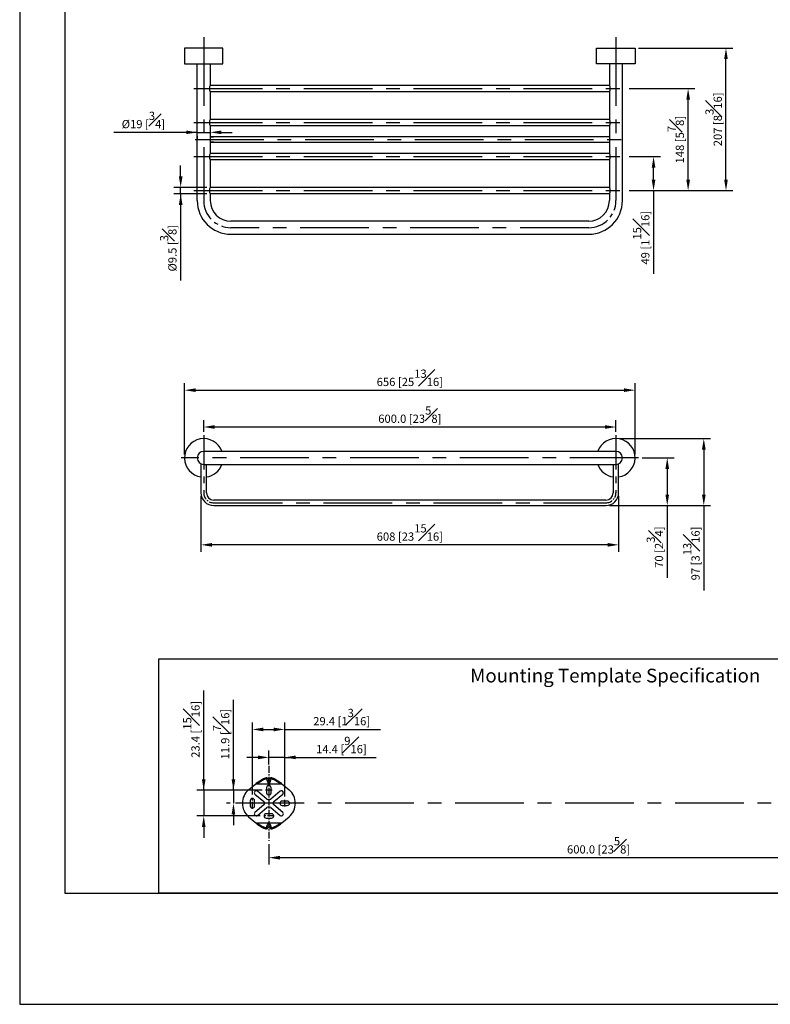
# Model space of a CAD drawing. Units: millimetres. Extents: x -1075 to 210, y 0 to 987.
# Drawn here: x 0 to 137, y 0 to 179 of the extents above; entities that cross this region are included whole.
import ezdxf

# ---------------------------------------------------------------- set-up
doc = ezdxf.new("R2010")
doc.units = ezdxf.units.MM
doc.linetypes.add('CENTER', pattern=[2, 1.25, -0.25, 0.25, -0.25])
for name, color, linetype in [('A1', 7, 'Continuous'), ('A2', 1, 'CENTER'), ('DIM', 6, 'Continuous')]:
    doc.layers.add(name, color=color, linetype=linetype)
doc.layers.add('圖紙邊界', color=255, linetype='Continuous', plot=False)
doc.styles.add('勝泰-1.5', font='simplex.shx', dxfattribs={"height": 1.5, "bigfont": 'chineset.shx'})
doc.dimstyles.new('比例1／5(精度0.0)', dxfattribs={"dimtxt": 1.5, "dimasz": 2, "dimexe": 1.25, "dimexo": 0.625, "dimgap": 0.5, "dimtad": 1, "dimdec": 1, "dimlfac": 5, "dimzin": 0, "dimdsep": 46, "dimtxsty": '勝泰-1.5', "dimcen": 2.5, "dimadec": 0, "dimazin": 0, "dimtfac": 1, "dimtdec": 0, "dimtmove": 0, "dimatfit": 3, "dimfxl": 0, "dimfrac": 1, "dimtzin": 0, "dimarcsym": 0})
doc.dimstyles.new('比例1／8', dxfattribs={"dimtxt": 1.5, "dimasz": 2, "dimexe": 1.25, "dimexo": 0.625, "dimgap": 0.5, "dimtad": 1, "dimdec": 0, "dimlfac": 8, "dimdsep": 46, "dimtxsty": '勝泰-1.5', "dimcen": 2.5, "dimadec": 0, "dimazin": 0, "dimtfac": 1, "dimtdec": 0, "dimtmove": 0, "dimatfit": 3, "dimfxl": 0, "dimfrac": 1, "dimarcsym": 0})
doc.dimstyles.new('比例1／8(精度0.0)', dxfattribs={"dimtxt": 1.5, "dimasz": 2, "dimexe": 1.25, "dimexo": 0.625, "dimgap": 0.5, "dimtad": 1, "dimdec": 1, "dimlfac": 8, "dimzin": 0, "dimdsep": 46, "dimtxsty": '勝泰-1.5', "dimcen": 2.5, "dimadec": 0, "dimazin": 0, "dimtfac": 1, "dimtdec": 0, "dimtmove": 0, "dimatfit": 3, "dimfxl": 0, "dimfrac": 1, "dimtzin": 0, "dimarcsym": 0})

# ---------------------------------------------------------------- blocks, each defined once
blk = doc.blocks.new('*D131')
at = {"layer": 'Defpoints', "color": 0}
for p in [(108.49, 102.96), (106.67, 90.77), (124.48, 90.77)]:
    blk.add_point(p, dxfattribs=at)
at = {"layer": 'DIM', "color": 0, "lineweight": -2}
for p, q in [((109.11, 102.96), (125.73, 102.96)), ((124.48, 100.96), (124.48, 92.77)), ((107.3, 90.77), (125.73, 90.77)), ((124.48, 90.77), (124.48, 75.34))]:
    blk.add_line(p, q, dxfattribs=at)
at = {"layer": 'DIM', "color": 0}
for points in [[(124.82, 100.96), (124.15, 100.96), (124.48, 102.96)], [(124.15, 92.77), (124.82, 92.77), (124.48, 90.77)]]:
    blk.add_solid(points, dxfattribs=at)
at = {"layer": 'DIM', "color": 0, "insert": (122.23, 82.06), "char_height": 1.5, "attachment_point": 5, "rotation": 90, "style": '勝泰-1.5'}
blk.add_mtext('97 [3{\\H1.000000x;\\S13#16;}]', dxfattribs=at)
blk = doc.blocks.new('*D132')
at = {"layer": 'Defpoints', "color": 0}
for p in [(112.61, 99.46), (106.67, 90.77), (117.83, 90.77)]:
    blk.add_point(p, dxfattribs=at)
at = {"layer": 'DIM', "color": 0, "lineweight": -2}
for p, q in [((113.24, 99.46), (119.08, 99.46)), ((117.83, 97.46), (117.83, 92.77)), ((107.3, 90.77), (119.08, 90.77)), ((117.83, 90.77), (117.83, 77.63))]:
    blk.add_line(p, q, dxfattribs=at)
at = {"layer": 'DIM', "color": 0}
for points in [[(118.16, 97.46), (117.5, 97.46), (117.83, 99.46)], [(117.5, 92.77), (118.16, 92.77), (117.83, 90.77)]]:
    blk.add_solid(points, dxfattribs=at)
at = {"layer": 'DIM', "color": 0, "insert": (115.58, 83.2), "char_height": 1.5, "attachment_point": 5, "rotation": 90, "style": '勝泰-1.5'}
blk.add_mtext('70 [2{\\H1.000000x;\\S3#4;}]', dxfattribs=at)
blk = doc.blocks.new('*D133')
at = {"layer": 'Defpoints', "color": 0}
for p in [(32.99, 93.09), (108.99, 93.09), (32.99, 83.63)]:
    blk.add_point(p, dxfattribs=at)
at = {"layer": 'DIM', "color": 0, "lineweight": -2}
for p, q in [((32.99, 92.46), (32.99, 82.38)), ((108.99, 92.46), (108.99, 82.38)), ((106.99, 83.63), (34.99, 83.63))]:
    blk.add_line(p, q, dxfattribs=at)
at = {"layer": 'DIM', "color": 0}
for points in [[(34.99, 83.96), (34.99, 83.3), (32.99, 83.63)], [(106.99, 83.3), (106.99, 83.96), (108.99, 83.63)]]:
    blk.add_solid(points, dxfattribs=at)
at = {"layer": 'DIM', "color": 0, "insert": (70.99, 85.88), "char_height": 1.5, "attachment_point": 5, "style": '勝泰-1.5'}
blk.add_mtext('608 [23{\\H1.000000x;\\S15#16;}]', dxfattribs=at)
blk = doc.blocks.new('*D134')
at = {"layer": 'Defpoints', "color": 0}
for p in [(108.49, 105.08), (33.49, 103.59), (108.49, 103.59)]:
    blk.add_point(p, dxfattribs=at)
at = {"layer": 'DIM', "color": 0, "lineweight": -2}
for p, q in [((33.49, 104.21), (33.49, 106.33)), ((108.49, 104.21), (108.49, 106.33)), ((35.49, 105.08), (106.49, 105.08))]:
    blk.add_line(p, q, dxfattribs=at)
at = {"layer": 'DIM', "color": 0}
for points in [[(35.49, 105.41), (35.49, 104.74), (33.49, 105.08)], [(106.49, 104.74), (106.49, 105.41), (108.49, 105.08)]]:
    blk.add_solid(points, dxfattribs=at)
at = {"layer": 'DIM', "color": 0, "insert": (70.99, 107.33), "char_height": 1.5, "attachment_point": 5, "style": '勝泰-1.5'}
blk.add_mtext('600.0 [23{\\H1.000000x;\\S5#8;}]', dxfattribs=at)
blk = doc.blocks.new('*D135')
at = {"layer": 'Defpoints', "color": 0}
for p in [(111.99, 111.78), (29.99, 99.46), (111.99, 99.46)]:
    blk.add_point(p, dxfattribs=at)
at = {"layer": 'DIM', "color": 0, "lineweight": -2}
for p, q in [((29.99, 100.09), (29.99, 113.03)), ((111.99, 100.09), (111.99, 113.03)), ((31.99, 111.78), (109.99, 111.78))]:
    blk.add_line(p, q, dxfattribs=at)
at = {"layer": 'DIM', "color": 0}
for points in [[(31.99, 112.11), (31.99, 111.45), (29.99, 111.78)], [(109.99, 111.45), (109.99, 112.11), (111.99, 111.78)]]:
    blk.add_solid(points, dxfattribs=at)
at = {"layer": 'DIM', "color": 0, "insert": (70.99, 114.03), "char_height": 1.5, "attachment_point": 5, "style": '勝泰-1.5'}
blk.add_mtext('656 [25{\\H1.000000x;\\S13#16;}]', dxfattribs=at)
blk = doc.blocks.new('*D156')
at = {"layer": 'Defpoints', "color": 0}
for p in [(29.29, 148.69), (34.67, 148.69), (34.67, 147.51)]:
    blk.add_point(p, dxfattribs=at)
at = {"layer": 'DIM', "color": 0, "lineweight": -2}
for p, q in [((29.29, 150.69), (29.29, 152.69)), ((34.05, 148.69), (28.04, 148.69)), ((34.05, 147.51), (28.04, 147.51)), ((29.29, 147.51), (29.29, 148.69)), ((29.29, 147.51), (29.29, 131.72)), ((29.29, 145.51), (29.29, 143.51))]:
    blk.add_line(p, q, dxfattribs=at)
at = {"layer": 'DIM', "color": 0}
for points in [[(28.96, 150.69), (29.63, 150.69), (29.29, 148.69)], [(29.63, 145.51), (28.96, 145.51), (29.29, 147.51)]]:
    blk.add_solid(points, dxfattribs=at)
at = {"layer": 'DIM', "color": 0, "insert": (27.04, 137.61), "char_height": 1.5, "attachment_point": 5, "rotation": 90, "style": '勝泰-1.5'}
blk.add_mtext('%%C9.5 [{\\H1.000000x;\\S3#8;}]', dxfattribs=at)
blk = doc.blocks.new('*D157')
at = {"layer": 'Defpoints', "color": 0}
for p in [(34.67, 159.88), (32.3, 158.73), (34.67, 158.71)]:
    blk.add_point(p, dxfattribs=at)
at = {"layer": 'DIM', "color": 0, "lineweight": -2}
for p, q in [((32.3, 158.71), (17.12, 158.71)), ((30.3, 158.71), (28.3, 158.71)), ((32.3, 158.71), (34.67, 158.71)), ((32.3, 158.1), (32.3, 157.46)), ((34.67, 159.26), (34.67, 157.46)), ((36.67, 158.71), (38.67, 158.71))]:
    blk.add_line(p, q, dxfattribs=at)
at = {"layer": 'DIM', "color": 0}
for points in [[(30.3, 158.38), (30.3, 159.04), (32.3, 158.71)], [(36.67, 159.04), (36.67, 158.38), (34.67, 158.71)]]:
    blk.add_solid(points, dxfattribs=at)
at = {"layer": 'DIM', "color": 0, "insert": (22.51, 160.96), "char_height": 1.5, "attachment_point": 5, "style": '勝泰-1.5'}
blk.add_mtext('%%C19 [{\\H1.000000x;\\S3#4;}]', dxfattribs=at)
blk = doc.blocks.new('*D158')
at = {"layer": 'Defpoints', "color": 0}
for p in [(110.3, 154.29), (115.34, 154.29), (110.3, 148.1)]:
    blk.add_point(p, dxfattribs=at)
at = {"layer": 'DIM', "color": 0, "lineweight": -2}
for p, q in [((110.92, 154.29), (116.59, 154.29)), ((115.34, 150.1), (115.34, 152.29)), ((110.92, 148.1), (116.59, 148.1)), ((115.34, 148.1), (115.34, 132.96))]:
    blk.add_line(p, q, dxfattribs=at)
at = {"layer": 'DIM', "color": 0}
for points in [[(115.67, 152.29), (115.01, 152.29), (115.34, 154.29)], [(115.01, 150.1), (115.67, 150.1), (115.34, 148.1)]]:
    blk.add_solid(points, dxfattribs=at)
at = {"layer": 'DIM', "color": 0, "insert": (113.09, 139.53), "char_height": 1.5, "attachment_point": 5, "rotation": 90, "style": '勝泰-1.5'}
blk.add_mtext('49 [1{\\H1.000000x;\\S15#16;}]', dxfattribs=at)
blk = doc.blocks.new('*D159')
at = {"layer": 'Defpoints', "color": 0}
for p in [(110.3, 166.66), (121.63, 166.66), (110.3, 148.1)]:
    blk.add_point(p, dxfattribs=at)
at = {"layer": 'DIM', "color": 0, "lineweight": -2}
for p, q in [((110.92, 166.66), (122.88, 166.66)), ((121.63, 150.1), (121.63, 164.66)), ((110.92, 148.1), (122.88, 148.1))]:
    blk.add_line(p, q, dxfattribs=at)
at = {"layer": 'DIM', "color": 0}
for points in [[(121.97, 164.66), (121.3, 164.66), (121.63, 166.66)], [(121.3, 150.1), (121.97, 150.1), (121.63, 148.1)]]:
    blk.add_solid(points, dxfattribs=at)
at = {"layer": 'DIM', "color": 0, "insert": (119.38, 157.38), "char_height": 1.5, "attachment_point": 5, "rotation": 90, "style": '勝泰-1.5'}
blk.add_mtext('148 [5{\\H1.000000x;\\S7#8;}]', dxfattribs=at)
blk = doc.blocks.new('*D160')
at = {"layer": 'Defpoints', "color": 0}
for p in [(111.99, 174.04), (128.52, 174.04), (110.3, 148.1)]:
    blk.add_point(p, dxfattribs=at)
at = {"layer": 'DIM', "color": 0, "lineweight": -2}
for p, q in [((112.61, 174.04), (129.77, 174.04)), ((128.52, 150.1), (128.52, 172.04)), ((110.92, 148.1), (129.77, 148.1))]:
    blk.add_line(p, q, dxfattribs=at)
at = {"layer": 'DIM', "color": 0}
for points in [[(128.85, 172.04), (128.19, 172.04), (128.52, 174.04)], [(128.19, 150.1), (128.85, 150.1), (128.52, 148.1)]]:
    blk.add_solid(points, dxfattribs=at)
at = {"layer": 'DIM', "color": 0, "insert": (126.27, 161.07), "char_height": 1.5, "attachment_point": 5, "rotation": 90, "style": '勝泰-1.5'}
blk.add_mtext('207 [8{\\H1.000000x;\\S3#16;}]', dxfattribs=at)
blk = doc.blocks.new('*D179')
at = {"layer": 'Defpoints', "color": 0}
for p in [(45.34, 29.77), (165.34, 29.77), (45.34, 26.69)]:
    blk.add_point(p, dxfattribs=at)
at = {"layer": 'DIM', "color": 0, "lineweight": -2}
for p, q in [((45.34, 29.14), (45.34, 25.44)), ((165.34, 29.14), (165.34, 25.44)), ((163.34, 26.69), (47.34, 26.69))]:
    blk.add_line(p, q, dxfattribs=at)
at = {"layer": 'DIM', "color": 0}
for points in [[(47.34, 27.02), (47.34, 26.35), (45.34, 26.69)], [(163.34, 26.35), (163.34, 27.02), (165.34, 26.69)]]:
    blk.add_solid(points, dxfattribs=at)
at = {"layer": 'DIM', "color": 0, "insert": (105.34, 28.94), "char_height": 1.5, "attachment_point": 5, "style": '勝泰-1.5'}
blk.add_mtext('600.0 [23{\\H1.000000x;\\S5#8;}]', dxfattribs=at)
blk = doc.blocks.new('*D182')
at = {"layer": 'Defpoints', "color": 0}
for p in [(44.74, 38.97), (33.49, 34.29), (44.36, 34.29)]:
    blk.add_point(p, dxfattribs=at)
at = {"layer": 'DIM', "color": 0, "lineweight": -2}
for p, q in [((33.49, 38.97), (33.49, 57.11)), ((33.49, 40.97), (33.49, 42.97)), ((44.11, 38.97), (32.24, 38.97)), ((33.49, 38.97), (33.49, 34.29)), ((43.73, 34.29), (32.24, 34.29)), ((33.49, 32.29), (33.49, 30.29))]:
    blk.add_line(p, q, dxfattribs=at)
at = {"layer": 'DIM', "color": 0}
for points in [[(33.15, 40.97), (33.82, 40.97), (33.49, 38.97)], [(33.82, 32.29), (33.15, 32.29), (33.49, 34.29)]]:
    blk.add_solid(points, dxfattribs=at)
at = {"layer": 'DIM', "color": 0, "insert": (31.24, 50.04), "char_height": 1.5, "attachment_point": 5, "rotation": 90, "style": '勝泰-1.5'}
blk.add_mtext('23.4 [{\\H1.000000x;\\S15#16;}]', dxfattribs=at)
blk = doc.blocks.new('*D183')
at = {"layer": 'Defpoints', "color": 0}
for p in [(48.22, 50.03), (42.34, 37.57), (48.22, 37.19)]:
    blk.add_point(p, dxfattribs=at)
at = {"layer": 'DIM', "color": 0, "lineweight": -2}
for p, q in [((42.34, 38.19), (42.34, 51.28)), ((48.22, 37.81), (48.22, 51.28)), ((44.34, 50.03), (46.22, 50.03)), ((48.22, 50.03), (65.66, 50.03))]:
    blk.add_line(p, q, dxfattribs=at)
at = {"layer": 'DIM', "color": 0}
for points in [[(44.34, 50.36), (44.34, 49.69), (42.34, 50.03)], [(46.22, 49.69), (46.22, 50.36), (48.22, 50.03)]]:
    blk.add_solid(points, dxfattribs=at)
at = {"layer": 'DIM', "color": 0, "insert": (58.59, 52.28), "char_height": 1.5, "attachment_point": 5, "style": '勝泰-1.5'}
blk.add_mtext('29.4 [1{\\H1.000000x;\\S3#16;}]', dxfattribs=at)
blk = doc.blocks.new('*D184')
at = {"layer": 'Defpoints', "color": 0}
for p in [(45.34, 44.94), (45.34, 43), (48.22, 37.19)]:
    blk.add_point(p, dxfattribs=at)
at = {"layer": 'DIM', "color": 0, "lineweight": -2}
for p, q in [((43.34, 44.94), (41.34, 44.94)), ((45.34, 43.62), (45.34, 46.19)), ((48.22, 44.94), (45.34, 44.94)), ((48.22, 37.81), (48.22, 46.19)), ((48.22, 44.94), (64.85, 44.94)), ((50.22, 44.94), (52.22, 44.94))]:
    blk.add_line(p, q, dxfattribs=at)
at = {"layer": 'DIM', "color": 0}
for points in [[(43.34, 44.61), (43.34, 45.28), (45.34, 44.94)], [(50.22, 45.28), (50.22, 44.61), (48.22, 44.94)]]:
    blk.add_solid(points, dxfattribs=at)
at = {"layer": 'DIM', "color": 0, "insert": (58.54, 47.19), "char_height": 1.5, "attachment_point": 5, "style": '勝泰-1.5'}
blk.add_mtext('14.4 [{\\H1.000000x;\\S9#16;}]', dxfattribs=at)
blk = doc.blocks.new('*D185')
at = {"layer": 'Defpoints', "color": 0}
for p in [(44.74, 38.97), (38.9, 36.59), (38.93, 36.59)]:
    blk.add_point(p, dxfattribs=at)
at = {"layer": 'DIM', "color": 0, "lineweight": -2}
for p, q in [((38.9, 38.97), (38.9, 55.4)), ((38.9, 40.97), (38.9, 42.97)), ((44.11, 38.97), (37.65, 38.97)), ((38.9, 38.97), (38.9, 36.59)), ((38.3, 36.59), (37.65, 36.59)), ((38.9, 34.59), (38.9, 32.59))]:
    blk.add_line(p, q, dxfattribs=at)
at = {"layer": 'DIM', "color": 0}
for points in [[(38.56, 40.97), (39.23, 40.97), (38.9, 38.97)], [(39.23, 34.59), (38.56, 34.59), (38.9, 36.59)]]:
    blk.add_solid(points, dxfattribs=at)
at = {"layer": 'DIM', "color": 0, "insert": (36.65, 49.18), "char_height": 1.5, "attachment_point": 5, "rotation": 90, "style": '勝泰-1.5'}
blk.add_mtext('11.9 [{\\H1.000000x;\\S7#16;}]', dxfattribs=at)

msp = doc.modelspace()

# ---------------------------------------------------------------- linework, layer by layer
for p, q in [((32.299, 146.288), (32.299, 171.163)), ((34.674, 171.163), (34.674, 167.257)), ((107.299, 171.163), (107.299, 167.257)), ((109.674, 146.288), (109.674, 171.163)), ((107.299, 167.257), (34.674, 167.257)), ((107.299, 166.069), (34.674, 166.069)), ((34.674, 166.069), (34.674, 161.069)), ((107.299, 166.069), (107.299, 161.069)), ((107.299, 161.069), (34.674, 161.069)), ((107.299, 159.882), (34.674, 159.882)), ((34.674, 159.882), (34.674, 154.882)), ((107.299, 159.882), (107.299, 154.882)), ((107.299, 154.882), (34.674, 154.882)), ((107.299, 153.694), (34.674, 153.694)), ((34.674, 153.694), (34.674, 148.694)), ((107.299, 153.694), (107.299, 148.694)), ((107.299, 148.694), (34.674, 148.694)), ((107.299, 147.507), (34.674, 147.507)), ((34.674, 147.507), (34.674, 146.288)), ((107.299, 147.507), (107.299, 146.288)), ((108.486, 100.648), (33.486, 100.648)), ((33.486, 98.273), (108.486, 98.273)), ((42.983, 40.146), (47.694, 40.146)), ((42.983, 33.029), (47.694, 33.029))]:
    msp.add_line(p, q)
for points in [[(29.986, 171.163), (36.986, 171.163), (36.986, 174.038), (29.986, 174.038)], [(111.986, 171.163), (104.986, 171.163), (104.986, 174.038), (111.986, 174.038)]]:
    msp.add_lwpolyline(points, close=True)
for centre, radius, start, end in [((35.654, 166.663), 1.146, 148.79745, 211.20255), ((106.319, 166.663), 1.146, 328.79745, 31.20255), ((35.654, 160.476), 1.146, 148.79745, 211.20255), ((106.319, 160.476), 1.146, 328.79745, 31.20255), ((35.654, 154.288), 1.146, 148.79745, 211.20255), ((106.319, 154.288), 1.146, 328.79745, 31.20255), ((35.654, 148.101), 1.146, 148.79745, 211.20255), ((106.319, 148.101), 1.146, 328.79745, 31.20255), ((38.424, 146.288), 6.125, 180, 270), ((38.424, 146.288), 3.75, 180, 270), ((103.549, 146.288), 3.75, 270, 0), ((103.549, 146.288), 6.125, 270, 0), ((33.486, 99.461), 3.5, 19.83336, 261.78679), ((108.486, 99.461), 3.5, 278.21321, 160.16664), ((33.486, 99.461), 1.187, 90, 180), ((108.486, 99.461), 1.187, 0, 90), ((33.486, 99.461), 1.187, 180, 270), ((108.486, 99.461), 1.187, 270, 0), ((33.486, 99.461), 3.5, 278.21321, 340.16664), ((108.486, 99.461), 3.5, 199.83336, 261.78679), ((35.299, 93.086), 2.312, 180, 270), ((35.299, 93.086), 1.313, 180, 270), ((106.674, 93.086), 2.312, 270, 0), ((106.674, 93.086), 1.313, 270, 0)]:
    msp.add_arc(centre, radius, start, end)
for points, knots in [([(35.299, 157.913), (35.226, 157.913), (35.065, 157.913), (34.853, 157.913), (34.723, 157.913), (34.674, 157.913)], [0, 0, 0, 0, 0.3442442, 0.7546403, 1, 1, 1, 1]), ([(34.674, 157.913), (34.681, 157.913), (34.785, 157.913), (34.997, 157.913), (35.201, 157.913), (35.299, 157.913)], [0, 0, 0, 0, 0.035905, 0.5393029, 1, 1, 1, 1]), ([(107.299, 157.913), (107.292, 157.913), (107.188, 157.913), (106.976, 157.913), (106.772, 157.913), (106.674, 157.913)], [0, 0, 0, 0, 0.035905, 0.5393029, 1, 1, 1, 1]), ([(34.674, 156.913), (34.681, 156.913), (34.785, 156.913), (34.997, 156.913), (35.201, 156.913), (35.299, 156.913)], [0, 0, 0, 0, 0.035905, 0.5393029, 1, 1, 1, 1]), ([(35.299, 156.913), (35.226, 156.913), (35.065, 156.913), (34.853, 156.913), (34.723, 156.913), (34.674, 156.913)], [0, 0, 0, 0, 0.34424425, 0.7546403, 1, 1, 1, 1]), ([(106.674, 156.913), (106.747, 156.913), (106.908, 156.913), (107.12, 156.913), (107.25, 156.913), (107.299, 156.913)], [0, 0, 0, 0, 0.34424425, 0.7546403, 1, 1, 1, 1])]:
    msp.add_open_spline(points, degree=3, knots=knots)
for points in [[(106.674, 157.913), (35.299, 157.913)], [(35.299, 156.913), (106.674, 156.913)], [(103.549, 142.538), (38.424, 142.538)], [(38.424, 140.163), (103.549, 140.163)], [(32.986, 98.381), (32.986, 93.086)], [(33.986, 93.086), (33.986, 98.273)], [(107.986, 98.273), (107.986, 93.086)], [(108.986, 93.086), (108.986, 98.381)], [(106.674, 91.773), (35.299, 91.773)], [(35.299, 90.773), (106.674, 90.773)]]:
    msp.add_open_spline(points, degree=1)
at = {"layer": 'A1'}
for p, q in [((44.739, 41.209), (44.882, 41.254)), ((44.882, 41.254), (44.907, 41.256)), ((44.907, 41.256), (44.923, 41.252)), ((44.931, 41.249), (44.923, 41.252)), ((44.959, 41.238), (44.931, 41.249)), ((44.987, 41.226), (44.959, 41.238)), ((45.014, 41.213), (44.987, 41.226)), ((45.69, 41.227), (45.662, 41.213)), ((45.718, 41.239), (45.69, 41.227)), ((45.746, 41.249), (45.718, 41.239)), ((45.754, 41.252), (45.746, 41.249)), ((45.754, 41.252), (45.778, 41.256)), ((45.778, 41.256), (45.794, 41.254)), ((45.794, 41.254), (45.938, 41.209)), ((41.663, 39.039), (42.983, 40.146)), ((42.983, 40.146), (43.037, 40.216)), ((42.983, 40.146), (43.091, 40.184)), ((42.983, 40.146), (42.983, 40.146)), ((43.037, 40.216), (43.091, 40.284)), ((43.091, 40.284), (43.144, 40.346)), ((43.091, 40.184), (43.198, 40.217)), ((43.144, 40.346), (43.198, 40.401)), ((43.198, 40.401), (44.181, 40.984)), ((43.198, 40.217), (44.181, 40.8)), ((44.181, 40.984), (44.244, 41.02)), ((44.181, 40.8), (44.244, 40.836)), ((44.244, 41.02), (44.309, 41.053)), ((44.244, 40.836), (44.309, 40.869)), ((44.309, 41.053), (44.377, 41.085)), ((44.309, 40.869), (44.377, 40.901)), ((44.377, 41.085), (44.446, 41.114)), ((44.377, 40.901), (44.446, 40.93)), ((44.446, 41.114), (44.517, 41.141)), ((44.446, 40.93), (44.517, 40.958)), ((44.517, 41.141), (44.589, 41.166)), ((44.517, 40.958), (44.589, 40.983)), ((44.589, 41.166), (44.664, 41.189)), ((44.589, 40.983), (44.664, 41.005)), ((44.664, 41.189), (44.739, 41.209)), ((44.664, 41.005), (44.739, 41.025)), ((44.944, 41.025), (44.739, 41.025)), ((44.936, 41.025), (44.963, 40.84)), ((44.938, 39.448), (44.938, 38.488)), ((44.958, 40.983), (44.944, 41.025)), ((44.998, 40.916), (44.958, 40.983)), ((44.963, 40.84), (45.007, 40.657)), ((45.05, 40.858), (44.998, 40.916)), ((45.007, 40.657), (45.078, 40.478)), ((45.014, 41.213), (45.06, 41.185)), ((45.112, 40.81), (45.05, 40.858)), ((45.06, 41.185), (45.105, 41.157)), ((45.078, 40.478), (45.132, 40.385)), ((45.105, 41.157), (45.143, 41.132)), ((45.183, 40.775), (45.112, 40.81)), ((45.132, 40.385), (45.169, 40.337)), ((45.338, 40.997), (45.152, 41.132)), ((45.169, 40.337), (45.216, 40.293)), ((45.259, 40.753), (45.183, 40.775)), ((45.216, 40.293), (45.257, 40.267)), ((45.257, 40.267), (45.307, 40.249)), ((45.338, 40.746), (45.259, 40.753)), ((45.307, 40.249), (45.347, 40.246)), ((45.525, 41.132), (45.338, 40.997)), ((45.418, 40.753), (45.338, 40.746)), ((45.347, 40.246), (45.386, 40.253)), ((45.386, 40.253), (45.434, 40.275)), ((45.494, 40.775), (45.418, 40.753)), ((45.434, 40.275), (45.502, 40.331)), ((45.565, 40.81), (45.494, 40.775)), ((45.502, 40.331), (45.574, 40.432)), ((45.534, 41.132), (45.572, 41.157)), ((45.627, 40.858), (45.565, 40.81)), ((45.572, 41.157), (45.617, 41.185)), ((45.574, 40.432), (45.626, 40.537)), ((45.617, 41.185), (45.662, 41.213)), ((45.626, 40.537), (45.665, 40.645)), ((45.679, 40.916), (45.627, 40.858)), ((45.665, 40.645), (45.712, 40.834)), ((45.718, 40.983), (45.679, 40.916)), ((45.712, 40.834), (45.74, 41.025)), ((45.733, 41.025), (45.718, 40.983)), ((45.938, 41.025), (45.733, 41.025)), ((45.738, 38.488), (45.738, 39.448)), ((45.938, 41.209), (46.013, 41.189)), ((45.938, 41.025), (46.013, 41.005)), ((46.013, 41.189), (46.087, 41.166)), ((46.013, 41.005), (46.087, 40.983)), ((46.087, 41.166), (46.16, 41.141)), ((46.087, 40.983), (46.16, 40.958)), ((46.16, 41.141), (46.231, 41.114)), ((46.16, 40.958), (46.231, 40.93)), ((46.231, 41.114), (46.3, 41.085)), ((46.231, 40.93), (46.3, 40.901)), ((46.3, 41.085), (46.367, 41.053)), ((46.3, 40.901), (46.367, 40.869)), ((46.367, 41.053), (46.432, 41.02)), ((46.367, 40.869), (46.432, 40.836)), ((46.432, 41.02), (46.495, 40.984)), ((46.432, 40.836), (46.495, 40.8)), ((46.495, 40.984), (47.478, 40.401)), ((46.495, 40.8), (47.478, 40.217)), ((47.478, 40.401), (47.532, 40.346)), ((47.478, 40.217), (47.586, 40.184)), ((47.532, 40.346), (47.586, 40.284)), ((47.586, 40.284), (47.64, 40.216)), ((47.586, 40.184), (47.694, 40.146)), ((47.64, 40.216), (47.694, 40.146)), ((47.694, 40.146), (47.694, 40.146)), ((47.694, 40.146), (49.013, 39.039)), ((42.815, 38.248), (44.429, 36.894)), ((44.953, 37.368), (43.265, 38.784)), ((47.411, 38.784), (45.724, 37.368)), ((46.248, 36.894), (47.861, 38.248)), ((41.938, 37.068), (41.938, 36.108)), ((42.738, 36.108), (42.738, 37.068)), ((44.429, 36.281), (42.815, 34.927)), ((47.861, 34.927), (46.248, 36.281)), ((48.698, 36.988), (47.738, 36.988)), ((47.738, 36.188), (48.698, 36.188)), ((41.663, 34.136), (42.983, 33.029)), ((43.265, 34.391), (44.953, 35.807)), ((45.818, 34.688), (44.858, 34.688)), ((45.724, 35.807), (47.411, 34.391)), ((47.694, 33.029), (49.013, 34.136)), ((42.983, 33.029), (42.983, 33.029)), ((42.983, 33.029), (43.037, 32.959)), ((42.983, 33.029), (43.091, 32.991)), ((43.037, 32.959), (43.091, 32.891)), ((43.091, 32.991), (43.198, 32.958)), ((43.091, 32.891), (43.144, 32.829)), ((43.144, 32.829), (43.198, 32.774)), ((43.198, 32.958), (44.181, 32.375)), ((43.198, 32.774), (44.181, 32.191)), ((44.181, 32.375), (44.244, 32.339)), ((44.244, 32.339), (44.309, 32.306)), ((44.309, 32.306), (44.377, 32.274)), ((44.377, 32.274), (44.446, 32.245)), ((44.858, 33.888), (45.818, 33.888)), ((44.936, 32.15), (44.963, 32.335)), ((44.998, 32.259), (44.958, 32.192)), ((44.963, 32.335), (45.007, 32.519)), ((45.05, 32.317), (44.998, 32.259)), ((45.007, 32.519), (45.078, 32.697)), ((45.112, 32.365), (45.05, 32.317)), ((45.078, 32.697), (45.132, 32.79)), ((45.183, 32.4), (45.112, 32.365)), ((45.132, 32.79), (45.169, 32.838)), ((45.169, 32.838), (45.216, 32.882)), ((45.259, 32.422), (45.183, 32.4)), ((45.216, 32.882), (45.257, 32.909)), ((45.257, 32.909), (45.307, 32.926)), ((45.338, 32.429), (45.259, 32.422)), ((45.307, 32.926), (45.347, 32.929)), ((45.418, 32.422), (45.338, 32.429)), ((45.347, 32.929), (45.386, 32.922)), ((45.386, 32.922), (45.434, 32.901)), ((45.494, 32.4), (45.418, 32.422)), ((45.434, 32.901), (45.502, 32.844)), ((45.565, 32.365), (45.494, 32.4)), ((45.502, 32.844), (45.574, 32.743)), ((45.627, 32.317), (45.565, 32.365)), ((45.574, 32.743), (45.626, 32.638)), ((45.626, 32.638), (45.665, 32.53)), ((45.679, 32.259), (45.627, 32.317)), ((45.665, 32.53), (45.712, 32.341)), ((45.718, 32.192), (45.679, 32.259)), ((45.712, 32.341), (45.74, 32.15)), ((46.231, 32.245), (46.3, 32.274)), ((46.3, 32.274), (46.367, 32.306)), ((46.367, 32.306), (46.432, 32.339)), ((46.432, 32.339), (46.495, 32.375)), ((46.495, 32.375), (47.478, 32.958)), ((46.495, 32.191), (47.478, 32.774)), ((47.478, 32.958), (47.586, 32.991)), ((47.478, 32.774), (47.532, 32.829)), ((47.532, 32.829), (47.586, 32.891)), ((47.586, 32.991), (47.694, 33.029)), ((47.586, 32.891), (47.64, 32.959)), ((47.64, 32.959), (47.694, 33.029)), ((47.694, 33.029), (47.694, 33.029)), ((44.181, 32.191), (44.244, 32.155)), ((44.244, 32.155), (44.309, 32.122)), ((44.309, 32.122), (44.377, 32.09)), ((44.377, 32.09), (44.446, 32.061)), ((44.446, 32.245), (44.517, 32.218)), ((44.446, 32.061), (44.517, 32.034)), ((44.517, 32.218), (44.589, 32.193)), ((44.517, 32.034), (44.589, 32.009)), ((44.589, 32.193), (44.664, 32.17)), ((44.589, 32.009), (44.664, 31.986)), ((44.664, 32.17), (44.739, 32.15)), ((44.664, 31.986), (44.739, 31.966)), ((44.944, 32.15), (44.739, 32.15)), ((44.739, 31.966), (44.882, 31.922)), ((44.882, 31.922), (44.907, 31.92)), ((44.907, 31.92), (44.923, 31.923)), ((44.931, 31.926), (44.923, 31.923)), ((44.959, 31.937), (44.931, 31.926)), ((44.958, 32.192), (44.944, 32.15)), ((44.987, 31.949), (44.959, 31.937)), ((45.014, 31.962), (44.987, 31.949)), ((45.014, 31.962), (45.06, 31.99)), ((45.06, 31.99), (45.105, 32.018)), ((45.105, 32.018), (45.143, 32.043)), ((45.338, 32.178), (45.152, 32.043)), ((45.525, 32.043), (45.338, 32.178)), ((45.534, 32.043), (45.572, 32.018)), ((45.572, 32.018), (45.617, 31.99)), ((45.617, 31.99), (45.662, 31.962)), ((45.69, 31.949), (45.662, 31.962)), ((45.718, 31.937), (45.69, 31.949)), ((45.733, 32.15), (45.718, 32.192)), ((45.746, 31.926), (45.718, 31.937)), ((45.938, 32.15), (45.733, 32.15)), ((45.754, 31.923), (45.746, 31.926)), ((45.754, 31.923), (45.778, 31.919)), ((45.778, 31.919), (45.794, 31.922)), ((45.794, 31.922), (45.938, 31.966)), ((45.938, 32.15), (46.013, 32.17)), ((45.938, 31.966), (46.013, 31.986)), ((46.013, 32.17), (46.087, 32.193)), ((46.013, 31.986), (46.087, 32.009)), ((46.087, 32.193), (46.16, 32.218)), ((46.087, 32.009), (46.16, 32.034)), ((46.16, 32.218), (46.231, 32.245)), ((46.16, 32.034), (46.231, 32.061)), ((46.231, 32.061), (46.3, 32.09)), ((46.3, 32.09), (46.367, 32.122)), ((46.367, 32.122), (46.432, 32.155)), ((46.432, 32.155), (46.495, 32.191))]:
    msp.add_line(p, q, dxfattribs=at)
at = {"layer": 'A1', "ltscale": 2}
for p, q in [((44.936, 41.025), (44.959, 41.238)), ((45.718, 40.983), (45.732, 41.244)), ((44.944, 32.15), (44.907, 31.92)), ((45.74, 32.15), (45.754, 31.923))]:
    msp.add_line(p, q, dxfattribs=at)
at = {"layer": 'A1'}
msp.add_lwpolyline([(25.342, 20.25), (25.342, 62.883), (184.658, 62.883), (184.658, 20.25)], close=True, dxfattribs=at)
for centre, radius, start, end in [((45.338, 39.448), 0.4, 0, 180), ((43.72, 36.588), 3.2, 130, 230), ((43.04, 38.516), 0.35, 50, 230), ((45.338, 38.488), 0.4, 180, 0), ((47.636, 38.516), 0.35, 310, 130), ((46.956, 36.588), 3.2, 310, 50), ((42.338, 37.068), 0.4, 0, 180), ((42.338, 36.108), 0.4, 180, 0), ((44.172, 36.588), 0.4, 310, 50), ((45.338, 37.828), 0.6, 230, 310), ((45.338, 35.347), 0.6, 50, 130), ((46.505, 36.588), 0.4, 130, 230), ((47.738, 36.588), 0.4, 90, 270), ((48.698, 36.588), 0.4, 270, 90), ((43.04, 34.659), 0.35, 130, 310), ((44.858, 34.288), 0.4, 90, 270), ((45.818, 34.288), 0.4, 270, 90), ((47.636, 34.659), 0.35, 230, 50)]:
    msp.add_arc(centre, radius, start, end, dxfattribs=at)
at = {"layer": 'A2', "ltscale": 10}
for p, q in [((33.486, 176.038), (33.486, 146.288)), ((108.486, 176.038), (108.486, 146.288)), ((31.674, 166.663), (110.299, 166.663)), ((31.674, 160.476), (110.299, 160.476)), ((31.924, 157.413), (110.049, 157.413)), ((31.674, 154.288), (110.299, 154.288)), ((31.674, 148.101), (110.299, 148.101)), ((103.549, 141.351), (38.424, 141.351)), ((112.611, 99.461), (29.361, 99.461)), ((35.299, 91.273), (106.674, 91.273)), ((171.748, 36.588), (38.929, 36.588))]:
    msp.add_line(p, q, dxfattribs=at)
at = {"layer": 'A2', "ltscale": 5}
for p, q in [((33.486, 103.586), (33.486, 93.086)), ((108.486, 103.586), (108.486, 93.086))]:
    msp.add_line(p, q, dxfattribs=at)
at = {"layer": 'A2'}
for p, q in [((45.338, 43.406), (45.338, 29.77)), ((45.938, 38.968), (44.738, 38.968)), ((42.938, 36.588), (41.738, 36.588)), ((42.338, 35.608), (42.338, 37.568)), ((49.198, 36.588), (47.238, 36.588)), ((48.218, 35.988), (48.218, 37.188)), ((46.318, 34.288), (44.358, 34.288))]:
    msp.add_line(p, q, dxfattribs=at)
at = {"layer": 'A2', "ltscale": 3}
for centre, radius, start, end in [((38.424, 146.288), 4.938, 180, 270), ((103.549, 146.288), 4.937, 270, 0)]:
    msp.add_arc(centre, radius, start, end, dxfattribs=at)
at = {"layer": 'A2'}
for centre, start, end in [((35.299, 93.086), 180, 270), ((106.674, 93.086), 270, 0)]:
    msp.add_arc(centre, 1.813, start, end, dxfattribs=at)
at = {"layer": '圖紙邊界', "ltscale": 10}
for points in [[(0, 0), (210, 0), (210, 297), (0, 297)], [(8.232, 213.75), (8.232, 20.25), (201.768, 20.25), (201.768, 213.75)]]:
    msp.add_lwpolyline(points, close=True, dxfattribs=at)

# ---------------------------------------------------------------- texts
at = {"layer": 'DIM', "insert": (81.966, 61.081), "char_height": 2.5, "attachment_point": 1}
msp.add_mtext('{\\fArial|b0|i0|c0|p34;Mounting Template Specification}', dxfattribs=at)

# ---------------------------------------------------------------- dimensions: what is measured, and where the dimension line sits
at = {"layer": 'DIM'}
for base, p2, picture, middle in [((128.521, 174.038), (111.986, 174.038), '*D160', (126.271, 161.069)), ((121.633, 166.663), (110.299, 166.663), '*D159', (119.383, 157.382))]:
    dim = msp.add_linear_dim(base=base, p1=(110.299, 148.101), p2=p2, angle=90, dimstyle='比例1／8', dxfattribs=at)
    dim.commit()
    dim.dimension.update_dxf_attribs({"geometry": picture, "text_midpoint": middle})
dim = msp.add_linear_dim(base=(34.674, 158.709), p1=(32.299, 158.726), p2=(34.674, 159.882), dimstyle='比例1／8', override={"dimpost": '%%C<>'}, dxfattribs=at)
dim.commit()
dim.dimension.update_dxf_attribs({"geometry": '*D157', "text_midpoint": (22.513, 158.709), "dimtype": 160})
for base, p1, p2, angle, dimstyle, picture, middle in [((115.339, 154.288), (110.299, 148.101), (110.299, 154.288), 90, '比例1／8', '*D158', (115.339, 139.529)), ((124.482923909, 90.773013844), (108.486426736, 102.960513844), (106.673926736, 90.773013844), 90, '比例1／8', '*D131', (124.482923909, 82.058728129)), ((117.832, 90.773), (112.611, 99.461), (106.674, 90.773), 90, '比例1／8', '*D132', (117.832, 83.202)), ((33.487, 34.288), (44.738, 38.968), (44.358, 34.288), 270, '比例1／5(精度0.0)', '*D182', (33.487, 50.039)), ((38.897, 36.588), (44.738, 38.968), (38.929, 36.588), 90, '比例1／5(精度0.0)', '*D185', (38.897, 49.182))]:
    dim = msp.add_linear_dim(base=base, p1=p1, p2=p2, angle=angle, dimstyle=dimstyle, dxfattribs=at)
    dim.commit()
    dim.dimension.update_dxf_attribs({"geometry": picture, "text_midpoint": middle, "dimtype": 160})
dim = msp.add_linear_dim(base=(29.292, 148.694), p1=(34.674, 147.507), p2=(34.674, 148.694), angle=270, dimstyle='比例1／8(精度0.0)', override={"dimpost": '%%C<>'}, dxfattribs=at)
dim.commit()
dim.dimension.update_dxf_attribs({"geometry": '*D156', "text_midpoint": (29.292, 137.614), "dimtype": 160})
for base, p1, p2, dimstyle, picture, middle in [((111.986, 111.781), (29.986, 99.461), (111.986, 99.461), '比例1／8', '*D135', (70.986, 111.781)), ((32.986, 83.63), (108.986, 93.086), (32.986, 93.086), '比例1／8', '*D133', (70.986, 83.63)), ((48.218, 50.027), (42.338, 37.568), (48.218, 37.188), '比例1／5(精度0.0)', '*D183', (58.587, 50.027)), ((45.338, 44.943), (48.218, 37.188), (45.338, 42.997), '比例1／5(精度0.0)', '*D184', (58.536, 44.943)), ((45.338, 26.688), (165.338, 29.77), (45.338, 29.77), '比例1／5(精度0.0)', '*D179', (105.338, 26.688))]:
    dim = msp.add_linear_dim(base=base, p1=p1, p2=p2, dimstyle=dimstyle, dxfattribs=at)
    dim.commit()
    dim.dimension.update_dxf_attribs({"geometry": picture, "text_midpoint": middle, "dimtype": 160})
dim = msp.add_linear_dim(base=(108.486, 105.078), p1=(33.486, 103.586), p2=(108.486, 103.586), dimstyle='比例1／8(精度0.0)', dxfattribs=at)
dim.commit()
dim.dimension.update_dxf_attribs({"geometry": '*D134', "text_midpoint": (70.986, 107.328)})

doc.saveas('drawing.dxf')
